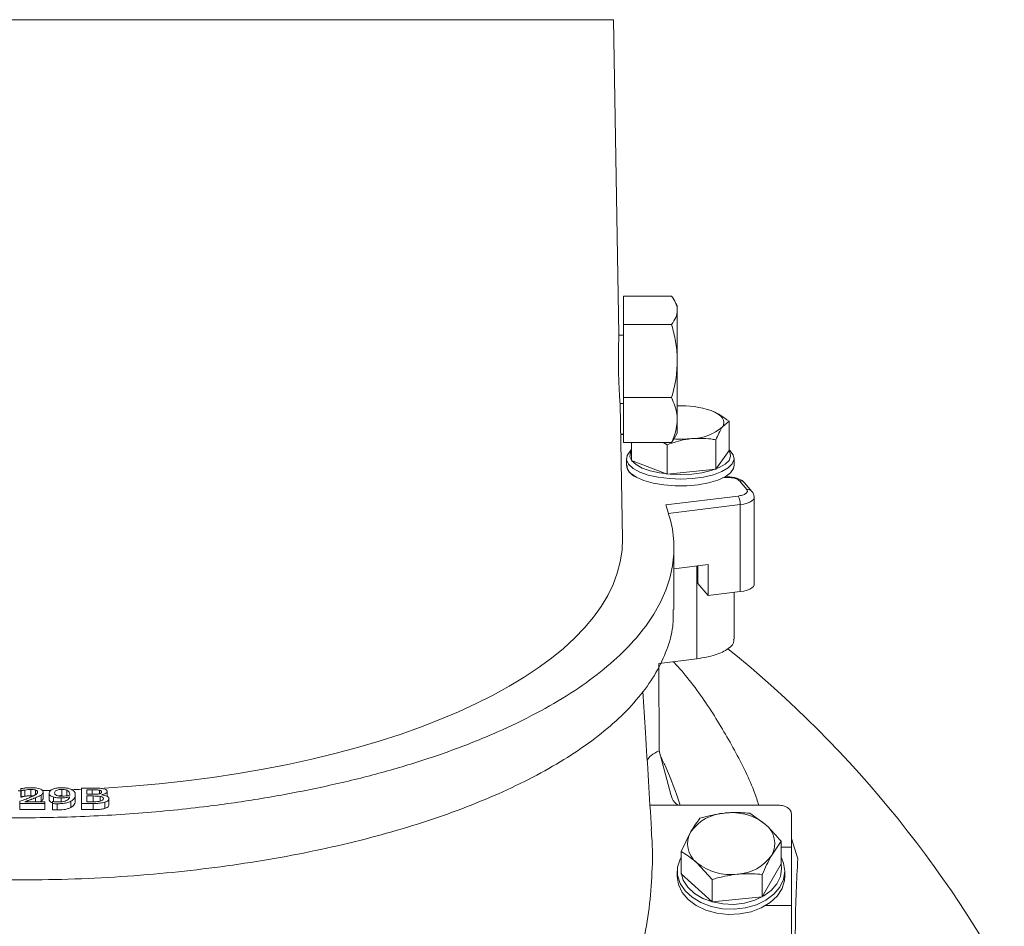
# Model space of a CAD drawing. Extents: x -3600 to -1210, y -1226 to 1387.
# Drawn here: x -3090 to -2944, y 1167 to 1301 of the extents above; entities that cross this region are included whole.
import ezdxf

# ---------------------------------------------------------------- set-up
doc = ezdxf.new("R2010")
doc.units = 0
doc.header["$LTSCALE"] = 5

msp = doc.modelspace()

# ---------------------------------------------------------------- linework, layer by layer
at = {"color": 7, "linetype": 'Continuous', "lineweight": 18}
for p, q in [((-3001.89, 1301.34), (-3178.89, 1301.34)), ((-3001.07, 1254.53), (-3001.89, 1301.34)), ((-3000.39, 1260.22), (-2993.24, 1260.22)), ((-3000.39, 1260.22), (-3000.39, 1256.02)), ((-2992.39, 1258.84), (-2992.85, 1259.64)), ((-2992.39, 1258.84), (-2992.39, 1258.12)), ((-2992.39, 1258.12), (-2992.39, 1250.58)), ((-3000.39, 1256.02), (-2993.24, 1256.02)), ((-3000.39, 1256.02), (-3000.39, 1245.14)), ((-3000.39, 1254.44), (-3001.07, 1254.44)), ((-2992.39, 1250.58), (-2992.39, 1241.81)), ((-3000.39, 1245.14), (-2993.24, 1245.14)), ((-3000.39, 1245.14), (-3000.39, 1238.47)), ((-3000.89, 1244.24), (-3000.39, 1244.24)), ((-3000.54, 1224.17), (-3000.89, 1244.16)), ((-2992.39, 1241.81), (-2992.39, 1239.84)), ((-2984.7, 1241.64), (-2985.68, 1240.79)), ((-2984.7, 1237.28), (-2984.7, 1241.64)), ((-3000.39, 1239.74), (-3000.81, 1239.68)), ((-3000.81, 1239.6), (-3000.39, 1239.65)), ((-2992.88, 1239.06), (-2993.24, 1238.47)), ((-2992.85, 1239.04), (-2992.39, 1239.84)), ((-2986.66, 1234.51), (-2986.66, 1238.87)), ((-3000.39, 1238.47), (-2993.24, 1238.47)), ((-2999.21, 1237.38), (-2999.24, 1237.35)), ((-2999.21, 1235.81), (-2999.21, 1238.47)), ((-2993.91, 1238.13), (-2994.48, 1238.47)), ((-2993.91, 1233.77), (-2993.91, 1238.13)), ((-2986.66, 1234.51), (-2984.7, 1237.28)), ((-2984.67, 1237.35), (-2984.7, 1237.38)), ((-2999.95, 1236.08), (-2999.95, 1235.07)), ((-2999.21, 1235.81), (-2993.91, 1233.77)), ((-2983.95, 1235.07), (-2983.95, 1236.08)), ((-2993.91, 1233.77), (-2986.66, 1234.51)), ((-2983.15, 1232.74), (-2982.06, 1231.47)), ((-2981.3, 1231.19), (-2982.38, 1232.47)), ((-2981.3, 1231.19), (-2981.34, 1231.23)), ((-2983.35, 1230.5), (-2994.11, 1229.17)), ((-2980.97, 1217.37), (-2980.97, 1230.31)), ((-2980.97, 1230.28), (-2980.97, 1230.31)), ((-2993.76, 1227.88), (-2983.04, 1229.22)), ((-2983.04, 1216.28), (-2983.04, 1229.22)), ((-2992.89, 1213.65), (-2992.89, 1222.89)), ((-2992.89, 1219.68), (-2987.79, 1220.31)), ((-2989.48, 1220.1), (-2989.48, 1206.29)), ((-2989.34, 1217.51), (-2989.34, 1220.12)), ((-2987.79, 1220.31), (-2987.79, 1215.69)), ((-2989.34, 1217.51), (-2987.79, 1215.69)), ((-2987.79, 1215.69), (-2983.04, 1216.28)), ((-2983.95, 1209.2), (-2983.95, 1216.17)), ((-2995.07, 1205.59), (-2989.48, 1206.29)), ((-2995.14, 1205.58), (-2995.07, 1205.59)), ((-2995.11, 1192.61), (-2995.14, 1205.58)), ((-2993.35, 1186.12), (-2995.11, 1192.61)), ((-3090, 1186.66), (-3090, 1186.99)), ((-3089.96, 1186.66), (-3090, 1186.66)), ((-3090, 1186.66), (-3090, 1185.73)), ((-3089.96, 1186.66), (-3089.96, 1185.73)), ((-3089.38, 1186.78), (-3089.38, 1185.86)), ((-3088.53, 1186.86), (-3088.53, 1185.93)), ((-3087.79, 1186.76), (-3087.79, 1186.09)), ((-3086.99, 1186.03), (-3086.99, 1185.11)), ((-3086.68, 1186.49), (-3086.68, 1185.57)), ((-3085.79, 1186.33), (-3085.79, 1185.4)), ((-3083.89, 1185.95), (-3083.89, 1186.87)), ((-3083.14, 1185.91), (-3083.14, 1186.74)), ((-3081.9, 1186.06), (-3081.9, 1185.14)), ((-3080.96, 1187.07), (-3079.37, 1187.07)), ((-3080.96, 1184.78), (-3080.96, 1187.07)), ((-3080.16, 1186.81), (-3079.39, 1186.81)), ((-3080.16, 1186.14), (-3080.16, 1186.81)), ((-3079.25, 1186.14), (-3080.16, 1186.14)), ((-3080.16, 1185.89), (-3079.25, 1185.89)), ((-3080.16, 1185.04), (-3080.16, 1185.89)), ((-3079.39, 1186.14), (-3079.39, 1186.81)), ((-3079.25, 1184.96), (-3079.25, 1185.89)), ((-3078.31, 1186.23), (-3078.31, 1186.75)), ((-3078.2, 1185.15), (-3078.2, 1185.83)), ((-3078.01, 1186.07), (-3078.01, 1186.06)), ((-3077.17, 1186.56), (-3077.17, 1185.84)), ((-3090.13, 1185.1), (-3090.13, 1184.78)), ((-3086.43, 1184.78), (-3090.13, 1184.78)), ((-3090.13, 1183.86), (-3090.13, 1184.78)), ((-3090, 1185.73), (-3089.96, 1185.73)), ((-3089.38, 1185.04), (-3086.43, 1185.04)), ((-3087.79, 1185.64), (-3087.79, 1185.04)), ((-3087.1, 1185.04), (-3086.99, 1185.11)), ((-3086.43, 1185.04), (-3086.43, 1184.78)), ((-3086.43, 1184.78), (-3086.43, 1183.86)), ((-3085.27, 1184.77), (-3085.27, 1185.06)), ((-3085.27, 1185.06), (-3085.23, 1185.06)), ((-3085.27, 1184.77), (-3085.27, 1183.84)), ((-3085.14, 1185.74), (-3085.14, 1185.05)), ((-3084.59, 1184.73), (-3084.59, 1183.81)), ((-3083.98, 1185.61), (-3083.98, 1185.03)), ((-3082.56, 1185.1), (-3082.56, 1184.18)), ((-3079.23, 1184.78), (-3080.96, 1184.78)), ((-3080.96, 1184.78), (-3080.96, 1183.86)), ((-3079.51, 1185.04), (-3080.16, 1185.04)), ((-3079.23, 1184.78), (-3079.23, 1183.86)), ((-3077.51, 1184.04), (-3077.51, 1184.96)), ((-3076.89, 1185.48), (-3076.89, 1184.56)), ((-2996.45, 1184.54), (-2977.39, 1184.54)), ((-3090.13, 1183.86), (-3086.43, 1183.86)), ((-3080.96, 1183.86), (-3079.23, 1183.86)), ((-2981.59, 1183.32), (-2979.27, 1181.65)), ((-2975.39, 1178.26), (-2975.39, 1183.12)), ((-2991.82, 1177.65), (-2990.42, 1180.52)), ((-2976.96, 1179.15), (-2978.36, 1177.1)), ((-2976.96, 1175.81), (-2976.96, 1179.15)), ((-2974.47, 1176.55), (-2975.39, 1179.59)), ((-2991.82, 1174.31), (-2991.82, 1177.65)), ((-2976.96, 1178.26), (-2975.39, 1178.26)), ((-2975.39, 1178.26), (-2975.39, 1169.33)), ((-2987.19, 1173.47), (-2989.5, 1175.97)), ((-2979.76, 1170.89), (-2976.96, 1175.81)), ((-2976.89, 1175.06), (-2976.96, 1175.8)), ((-2992.39, 1174.71), (-2992.39, 1173.93)), ((-2991.82, 1174.31), (-2987.19, 1170.14)), ((-2979.76, 1170.89), (-2979.76, 1174.22)), ((-2976.39, 1173.93), (-2976.39, 1174.71)), ((-2987.19, 1170.14), (-2987.19, 1173.47)), ((-2987.19, 1170.14), (-2979.76, 1170.89)), ((-2975.39, 1169.6), (-2979.25, 1169.6)), ((-2975.39, 1164.74), (-2975.39, 1169.6))]:
    msp.add_line(p, q, dxfattribs=at)
at = {"color": 7, "linetype": 'Continuous', "lineweight": 18, "flags": 128}
for points in [[(-2985.68, 1240.79), (-2985.51, 1241.11), (-2985.45, 1241.44), (-2985.51, 1241.76), (-2985.67, 1242.08), (-2985.94, 1242.39), (-2986.32, 1242.68), (-2986.79, 1242.95), (-2987.35, 1243.2)], [(-2984.67, 1237.35), (-2984.56, 1237.25), (-2984.08, 1236.62), (-2983.96, 1235.96), (-2984.22, 1235.3), (-2984.84, 1234.69), (-2985.79, 1234.13), (-2987.03, 1233.67), (-2988.5, 1233.32), (-2990.13, 1233.1), (-2991.85, 1233.02), (-2993.57, 1233.09), (-2995.22, 1233.29), (-2996.71, 1233.62), (-2997.98, 1234.07), (-2998.97, 1234.62), (-2999.63, 1235.23), (-2999.94, 1235.88), (-2999.86, 1236.54), (-2999.42, 1237.18), (-2999.24, 1237.35)], [(-2999.21, 1237.28), (-2999.37, 1236.97), (-2999.44, 1236.35), (-2999.15, 1235.74), (-2998.53, 1235.17), (-2997.61, 1234.66), (-2996.42, 1234.24), (-2995.02, 1233.93), (-2993.47, 1233.74), (-2991.86, 1233.68), (-2990.25, 1233.75), (-2988.72, 1233.96), (-2987.34, 1234.28), (-2986.18, 1234.72), (-2985.28, 1235.23), (-2984.7, 1235.81), (-2984.46, 1236.43), (-2984.57, 1237.05), (-2984.7, 1237.28)], [(-2983.95, 1235.07), (-2984.04, 1234.61), (-2984.48, 1233.97), (-2985.28, 1233.38), (-2986.38, 1232.87), (-2987.74, 1232.47), (-2989.3, 1232.18), (-2990.99, 1232.03), (-2992.72, 1232.02), (-2994.41, 1232.15), (-2995.99, 1232.42), (-2997.38, 1232.82), (-2998.52, 1233.32)], [(-2983.04, 1229.22), (-2982.5, 1229.31), (-2982.02, 1229.44), (-2981.61, 1229.6), (-2981.29, 1229.79), (-2981.08, 1230), (-2980.98, 1230.22), (-2980.97, 1230.28)], [(-2983.04, 1216.28), (-2982.5, 1216.37), (-2982.02, 1216.5), (-2981.61, 1216.66), (-2981.29, 1216.85), (-2981.08, 1217.06), (-2980.98, 1217.28), (-2980.97, 1217.37)], [(-2976.39, 1174.71), (-2976.58, 1173.49), (-2977.13, 1172.33), (-2978.02, 1171.28), (-2979.21, 1170.4), (-2980.64, 1169.71), (-2982.25, 1169.26), (-2983.96, 1169.06), (-2985.68, 1169.13), (-2987.35, 1169.45), (-2988.88, 1170.03), (-2990.2, 1170.82), (-2991.24, 1171.79), (-2991.97, 1172.9), (-2992.34, 1174.1), (-2992.34, 1175.32), (-2991.97, 1176.51), (-2991.82, 1176.8)], [(-2991.82, 1175.78), (-2991.84, 1175.64), (-2991.84, 1174.49), (-2991.5, 1173.37), (-2990.81, 1172.33), (-2989.83, 1171.41), (-2988.6, 1170.67), (-2987.16, 1170.14), (-2985.6, 1169.83), (-2983.98, 1169.77), (-2982.38, 1169.95), (-2980.88, 1170.38), (-2979.53, 1171.02), (-2978.42, 1171.85), (-2977.58, 1172.83), (-2977.06, 1173.92), (-2976.89, 1175.06), (-2976.89, 1175.06)], [(-2976.96, 1176.8), (-2976.58, 1175.92), (-2976.39, 1174.71)], [(-2976.39, 1173.93), (-2976.44, 1173.32), (-2976.81, 1172.12), (-2977.53, 1171.01), (-2978.58, 1170.04), (-2979.9, 1169.25), (-2981.43, 1168.68), (-2983.09, 1168.35), (-2984.82, 1168.28), (-2986.53, 1168.48), (-2988.14, 1168.93), (-2989.57, 1169.62), (-2990.76, 1170.51), (-2991.65, 1171.56), (-2992.2, 1172.71), (-2992.39, 1173.93), (-2992.39, 1173.93)]]:
    msp.add_lwpolyline(points, dxfattribs=at)
at = {"color": 7, "linetype": 'Continuous', "lineweight": 18}
for centre, radius, start, end in [((-2991.84, 1229.89), 14.05, 71.3529, 92.2395), ((-2990.27, 1245.91), 6.87, 269.8501, 311.875), ((-2991.96, 1255.72), 16.76, 266.7159, 275.7234), ((-2997.76, 1235.41), 2.22, 188.7728, 249.9826), ((-2983.02, 1231.9), 0.851, 41.5857, 98.521), ((-2981.94, 1230.62), 0.856, 45.591, 98.442), ((-2985.43, 1229.32), 2.39, 357.4397, 29.5464), ((-3090.39, 1077.06), 168, 2.3903, 51.1112), ((-2985.02, 1176.82), 6.54, 92.4702, 145.5618), ((-2984.29, 1175.46), 7.97, 50.9666, 97.315), ((-2981.49, 1178.83), 3.58, 330.9623, 51.83), ((-2987.29, 1178.79), 3.58, 150.9623, 231.83), ((-2983.75, 1180.8), 6.54, 272.4702, 325.5618), ((-2984.49, 1182.16), 7.97, 230.9666, 277.315)]:
    msp.add_arc(centre, radius, start, end, dxfattribs=at)
for start_param, end_param in [(4.855199, 6.290415), (4.712389, 4.716664), (4.752097, 4.767668), (4.800687, 4.817567)]:
    msp.add_ellipse((-3090.39, 1223.9), major_axis=(89.85, 0), ratio=0.414224, start_param=start_param, end_param=end_param, dxfattribs=at)
for points, knots in [([(-2992.39, 1258.12), (-2992.39, 1258.17), (-2992.4, 1258.55), (-2992.58, 1259.26), (-2993.02, 1259.9), (-2993.24, 1260.22)], [0, 0, 0, 0, 0.070092, 0.530785, 1, 1, 1, 1]), ([(-2993.24, 1256.02), (-2993, 1256.36), (-2992.52, 1257.05), (-2992.43, 1257.76), (-2992.39, 1258.12)], [0, 0, 0, 0, 0.495458, 1, 1, 1, 1]), ([(-2992.39, 1250.58), (-2992.39, 1250.71), (-2992.4, 1251.69), (-2992.58, 1253.53), (-2993.02, 1255.18), (-2993.24, 1256.02)], [0, 0, 0, 0, 0.0700918, 0.5307854, 1, 1, 1, 1]), ([(-3000.89, 1244.16), (-3000.89, 1244.16), (-3000.89, 1244.15), (-3000.94, 1244.82), (-3001.02, 1245.99), (-3001.09, 1247.56), (-3001.14, 1249.33), (-3001.15, 1251.1), (-3001.13, 1252.68), (-3001.1, 1253.86), (-3001.07, 1254.53), (-3001.07, 1254.53), (-3001.07, 1254.53)], [0, 0, 0, 0, 0.069979, 0.177072, 0.284354, 0.391887, 0.49942, 0.606749, 0.713968, 0.821278, 0.928693, 1, 1, 1, 1]), ([(-2993.24, 1245.14), (-2993, 1246.03), (-2992.52, 1247.81), (-2992.43, 1249.65), (-2992.39, 1250.58)], [0, 0, 0, 0, 0.495458, 1, 1, 1, 1]), ([(-2992.39, 1241.81), (-2992.4, 1242.09), (-2992.44, 1243.22), (-2992.9, 1244.32), (-2993.24, 1245.14)], [0, 0, 0, 0, 0.250311, 1, 1, 1, 1]), ([(-2987.35, 1243.2), (-2987.29, 1243.17), (-2986.39, 1242.82), (-2985.51, 1242.21), (-2984.7, 1241.64)], [0, 0, 0, 0, 0.0702148, 1, 1, 1, 1]), ([(-2993.24, 1238.47), (-2993.12, 1238.72), (-2992.62, 1239.81), (-2992.49, 1240.94), (-2992.39, 1241.81)], [0, 0, 0, 0, 0.2344332, 1, 1, 1, 1]), ([(-2985.68, 1240.79), (-2985.7, 1240.76), (-2986.03, 1240.28), (-2986.36, 1239.55), (-2986.66, 1238.87)], [0, 0, 0, 0, 0.0702148, 1, 1, 1, 1]), ([(-2990.28, 1239.04), (-2990.57, 1239), (-2991.8, 1238.85), (-2993, 1238.45), (-2993.91, 1238.13)], [0, 0, 0, 0, 0.2356956, 1, 1, 1, 1]), ([(-2986.66, 1238.87), (-2986.91, 1238.91), (-2988.09, 1239.11), (-2989.32, 1239.07), (-2990.28, 1239.04)], [0, 0, 0, 0, 0.2158943, 1, 1, 1, 1]), ([(-2999.87, 1235.05), (-2999.84, 1234.73), (-2999.79, 1234.11), (-2998.88, 1233.59), (-2998.44, 1233.34)], [0, 0, 0, 0, 0.510638, 1, 1, 1, 1]), ([(-2985.67, 1233.23), (-2985.42, 1233.25), (-2985.04, 1233.29), (-2984.52, 1233.25), (-2984.13, 1233.19), (-2983.79, 1233.11), (-2983.41, 1232.97), (-2983.25, 1232.83), (-2983.15, 1232.74)], [0, 0, 0, 0, 0.2394429, 0.3696359, 0.4999999, 0.6301929, 0.7605571, 1, 1, 1, 1]), ([(-2984.53, 1233.32), (-2984.55, 1233.33), (-2984.71, 1233.35), (-2984.89, 1233.35), (-2985.05, 1233.35)], [0, 0, 0, 0, 0.117849, 1, 1, 1, 1]), ([(-2982.4, 1232.44), (-2982.48, 1232.54), (-2982.66, 1232.77), (-2983.06, 1232.98), (-2983.52, 1233.15), (-2984, 1233.27), (-2984.34, 1233.3), (-2984.53, 1233.32)], [0, 0, 0, 0, 0.16052, 0.402286, 0.603945, 0.793174, 1, 1, 1, 1]), ([(-2982.06, 1231.47), (-2982.01, 1231.37), (-2981.93, 1231.23), (-2982.02, 1231.03), (-2982.17, 1230.88), (-2982.39, 1230.75), (-2982.76, 1230.61), (-2983.12, 1230.54), (-2983.35, 1230.5)], [0, 0, 0, 0, 0.239443, 0.369636, 0.5, 0.630193, 0.760557, 1, 1, 1, 1]), ([(-2980.97, 1230.27), (-2980.98, 1230.45), (-2981.01, 1230.8), (-2981.23, 1231.09), (-2981.34, 1231.23)], [0, 0, 0, 0, 0.506937, 1, 1, 1, 1]), ([(-2994.11, 1229.17), (-2993.72, 1227.97), (-2992.95, 1225.56), (-2992.8, 1221.92), (-2993.38, 1218.29), (-2994.77, 1214.69), (-2996.96, 1211.15), (-2999.94, 1207.69), (-3003.68, 1204.34), (-3008.12, 1201.16), (-3013.26, 1198.17), (-3019.02, 1195.38), (-3025.4, 1192.8), (-3032.22, 1190.51), (-3039.4, 1188.52), (-3046.85, 1186.83), (-3054.66, 1185.39), (-3063.42, 1184.14), (-3073.15, 1183.2), (-3083.78, 1182.66), (-3094.35, 1182.6), (-3104.7, 1183.01), (-3114.72, 1183.85), (-3124.45, 1185.1), (-3133.76, 1186.77), (-3142.57, 1188.8), (-3150.89, 1191.22), (-3158.6, 1194.01), (-3165.6, 1197.14), (-3171.24, 1200.27), (-3175.73, 1203.29), (-3177.98, 1205.21), (-3179.11, 1206.16)], [0, 0, 0, 0, 0.032684, 0.065485, 0.098285, 0.130969, 0.163683, 0.19652, 0.22935, 0.262056, 0.293944, 0.325962, 0.35797, 0.389845, 0.419631, 0.44954, 0.479441, 0.509217, 0.546066, 0.583042, 0.619888, 0.655139, 0.690504, 0.72576, 0.761149, 0.796645, 0.832044, 0.86907, 0.906204, 0.94324, 0.97162, 1, 1, 1, 1]), ([(-3178.71, 1196.57), (-3177.5, 1195.57), (-3175.08, 1193.56), (-3170.62, 1190.68), (-3165.55, 1187.91), (-3159.86, 1185.33), (-3153.67, 1182.96), (-3146.95, 1180.8), (-3139.68, 1178.86), (-3132.11, 1177.22), (-3124.44, 1175.89), (-3116.66, 1174.84), (-3108.58, 1174.06), (-3100.51, 1173.58), (-3092.6, 1173.38), (-3084.84, 1173.43), (-3077.05, 1173.74), (-3069.4, 1174.31), (-3062.02, 1175.11), (-3054.87, 1176.12), (-3047.91, 1177.38), (-3041.18, 1178.85), (-3034.77, 1180.54), (-3028.67, 1182.43), (-3022.94, 1184.52), (-3017.55, 1186.82), (-3012.59, 1189.3), (-3008.07, 1191.98), (-3004.07, 1194.81), (-3000.59, 1197.81), (-2997.71, 1200.96), (-2995.42, 1204.26), (-2993.86, 1207.65), (-2992.96, 1210.79), (-2993, 1212.8), (-2993.02, 1213.65)], [0, 0, 0, 0, 0.031774, 0.063547, 0.096212, 0.128875, 0.160669, 0.192461, 0.225299, 0.258135, 0.288016, 0.317896, 0.348757, 0.379618, 0.407762, 0.435905, 0.464896, 0.493888, 0.521569, 0.549251, 0.577693, 0.606136, 0.634648, 0.663162, 0.692411, 0.721661, 0.751943, 0.782226, 0.813278, 0.84433, 0.876729, 0.909128, 0.942378, 0.975629, 1, 1, 1, 1]), ([(-2989.48, 1206.29), (-2988.52, 1206.46), (-2986.59, 1206.79), (-2984.71, 1207.78), (-2983.84, 1208.64), (-2984.02, 1209.12), (-2984.05, 1209.19)], [0, 0, 0, 0, 0.312621, 0.625242, 0.937863, 1, 1, 1, 1]), ([(-2992.95, 1205.86), (-2992.47, 1205.32), (-2990.26, 1202.87), (-2987.03, 1198.21), (-2983.39, 1191.94), (-2981.17, 1187.35), (-2980.38, 1184.84), (-2980.29, 1184.54)], [0, 0, 0, 0, 0.082665, 0.37534, 0.668015, 0.959648, 1, 1, 1, 1]), ([(-2996.23, 1180.9), (-2996.53, 1185.71), (-2996.95, 1192.55), (-2997.37, 1199.4), (-2997.5, 1201.44)], [0, 0, 0, 0, 0.7024724, 1, 1, 1, 1]), ([(-2996.87, 1191.24), (-2996.7, 1191.47), (-2996.28, 1192.03), (-2995.54, 1192.4), (-2995.11, 1192.61)], [0, 0, 0, 0, 0.410415, 1, 1, 1, 1]), ([(-2991.99, 1184.54), (-2992.64, 1186.48), (-2993.47, 1188.94), (-2994.65, 1191.34), (-2994.9, 1191.85)], [0, 0, 0, 0, 0.7861913, 1, 1, 1, 1]), ([(-3090, 1186.99), (-3089.85, 1187.01), (-3089.53, 1187.06), (-3089.01, 1187.11), (-3088.65, 1187.12), (-3088.47, 1187.12)], [0, 0, 0, 0, 0.316423, 0.654925, 1, 1, 1, 1]), ([(-3089.38, 1186.78), (-3089.43, 1186.78), (-3089.55, 1186.76), (-3089.74, 1186.71), (-3089.88, 1186.68), (-3089.96, 1186.66)], [0, 0, 0, 0, 0.2763982, 0.5527884, 1, 1, 1, 1]), ([(-3089.96, 1185.73), (-3089.91, 1185.75), (-3089.81, 1185.77), (-3089.62, 1185.82), (-3089.47, 1185.85), (-3089.38, 1185.86)], [0, 0, 0, 0, 0.276276, 0.552495, 1, 1, 1, 1]), ([(-3088.53, 1186.86), (-3088.6, 1186.86), (-3088.75, 1186.85), (-3089.04, 1186.83), (-3089.24, 1186.8), (-3089.38, 1186.78)], [0, 0, 0, 0, 0.257495, 0.514913, 1, 1, 1, 1]), ([(-3089.38, 1185.86), (-3089.31, 1185.87), (-3089.17, 1185.89), (-3088.89, 1185.92), (-3088.67, 1185.93), (-3088.53, 1185.93)], [0, 0, 0, 0, 0.2572899, 0.5145545, 1, 1, 1, 1]), ([(-3088.68, 1185.66), (-3088.65, 1185.67), (-3088.61, 1185.69), (-3088.51, 1185.73), (-3088.39, 1185.78), (-3088.26, 1185.84), (-3088.13, 1185.91), (-3088.03, 1185.96), (-3087.93, 1186.01), (-3087.86, 1186.05), (-3087.77, 1186.1), (-3087.69, 1186.16), (-3087.62, 1186.22), (-3087.57, 1186.28), (-3087.51, 1186.36), (-3087.5, 1186.44), (-3087.5, 1186.48)], [0, 0, 0, 0, 0.049885, 0.074827, 0.1746, 0.274375, 0.32426, 0.424044, 0.473932, 0.523821, 0.573714, 0.673616, 0.723523, 0.773432, 0.873424, 1, 1, 1, 1]), ([(-3087.79, 1186.76), (-3087.85, 1186.78), (-3088.01, 1186.83), (-3088.27, 1186.85), (-3088.45, 1186.86), (-3088.53, 1186.86)], [0, 0, 0, 0, 0.285897, 0.726638, 1, 1, 1, 1]), ([(-3088.53, 1185.93), (-3088.45, 1185.93), (-3088.31, 1185.93), (-3088.19, 1185.91), (-3088.13, 1185.9)], [0, 0, 0, 0, 0.552184, 1, 1, 1, 1]), ([(-3088.47, 1187.12), (-3088.17, 1187.11), (-3087.71, 1187.1), (-3087.16, 1186.97), (-3086.85, 1186.82), (-3086.7, 1186.65), (-3086.68, 1186.54), (-3086.68, 1186.49)], [0, 0, 0, 0, 0.3181434, 0.501838, 0.6858861, 0.8620275, 1, 1, 1, 1]), ([(-3087.5, 1186.48), (-3087.5, 1186.52), (-3087.52, 1186.6), (-3087.63, 1186.7), (-3087.74, 1186.74), (-3087.79, 1186.76)], [0, 0, 0, 0, 0.452577, 0.716368, 1, 1, 1, 1]), ([(-3086.99, 1186.03), (-3087.08, 1185.98), (-3087.24, 1185.88), (-3087.52, 1185.75), (-3087.7, 1185.68), (-3087.79, 1185.64)], [0, 0, 0, 0, 0.384231, 0.69172, 1, 1, 1, 1]), ([(-3086.68, 1186.49), (-3086.68, 1186.44), (-3086.7, 1186.33), (-3086.8, 1186.18), (-3086.93, 1186.08), (-3086.99, 1186.03)], [0, 0, 0, 0, 0.338483, 0.663899, 1, 1, 1, 1]), ([(-3085.79, 1186.33), (-3085.77, 1186.44), (-3085.73, 1186.59), (-3085.49, 1186.79), (-3085.32, 1186.87), (-3085.23, 1186.91)], [0, 0, 0, 0, 0.50865, 0.749643, 1, 1, 1, 1]), ([(-3085.14, 1185.74), (-3085.27, 1185.79), (-3085.52, 1185.88), (-3085.76, 1186.09), (-3085.78, 1186.24), (-3085.79, 1186.33)], [0, 0, 0, 0, 0.2941057, 0.6017566, 1, 1, 1, 1]), ([(-3083.89, 1187.12), (-3084.1, 1187.11), (-3084.52, 1187.1), (-3084.97, 1187), (-3085.18, 1186.93), (-3085.23, 1186.91)], [0, 0, 0, 0, 0.422257, 0.850458, 1, 1, 1, 1]), ([(-3084.98, 1186.34), (-3084.97, 1186.42), (-3084.95, 1186.55), (-3084.75, 1186.72), (-3084.48, 1186.82), (-3084.18, 1186.86), (-3083.98, 1186.87), (-3083.89, 1186.87)], [0, 0, 0, 0, 0.320566, 0.51004, 0.700792, 0.869574, 1, 1, 1, 1]), ([(-3084.57, 1185.94), (-3084.65, 1185.97), (-3084.82, 1186.04), (-3084.96, 1186.18), (-3084.97, 1186.28), (-3084.98, 1186.34)], [0, 0, 0, 0, 0.301264, 0.603027, 1, 1, 1, 1]), ([(-3083.8, 1185.86), (-3083.91, 1185.86), (-3084.14, 1185.87), (-3084.4, 1185.89), (-3084.53, 1185.93), (-3084.57, 1185.94)], [0, 0, 0, 0, 0.4096871, 0.8232016, 1, 1, 1, 1]), ([(-3083.89, 1185.95), (-3084.02, 1185.95), (-3084.19, 1185.94), (-3084.33, 1185.91), (-3084.37, 1185.9)], [0, 0, 0, 0, 0.731479, 1, 1, 1, 1]), ([(-3082.56, 1186.91), (-3082.68, 1186.96), (-3082.95, 1187.05), (-3083.43, 1187.11), (-3083.75, 1187.12), (-3083.89, 1187.12)], [0, 0, 0, 0, 0.342884, 0.724327, 1, 1, 1, 1]), ([(-3083.89, 1186.87), (-3083.83, 1186.87), (-3083.65, 1186.87), (-3083.37, 1186.83), (-3083.21, 1186.77), (-3083.14, 1186.74)], [0, 0, 0, 0, 0.233422, 0.628871, 1, 1, 1, 1]), ([(-3082.73, 1185.99), (-3082.82, 1185.97), (-3083, 1185.93), (-3083.36, 1185.88), (-3083.63, 1185.87), (-3083.8, 1185.86)], [0, 0, 0, 0, 0.274726, 0.549026, 1, 1, 1, 1]), ([(-3083.14, 1186.74), (-3083.05, 1186.69), (-3082.82, 1186.57), (-3082.73, 1186.35), (-3082.72, 1186.2), (-3082.72, 1186.13)], [0, 0, 0, 0, 0.277148, 0.705831, 1, 1, 1, 1]), ([(-3082.72, 1186.13), (-3082.72, 1186.12), (-3082.72, 1186.09), (-3082.72, 1186.04), (-3082.73, 1186), (-3082.73, 1185.99)], [0, 0, 0, 0, 0.320221, 0.65999, 1, 1, 1, 1]), ([(-3082.56, 1186.91), (-3082.5, 1186.89), (-3082.42, 1186.85), (-3082.3, 1186.79), (-3082.22, 1186.73), (-3082.16, 1186.67), (-3082.1, 1186.61), (-3082.05, 1186.55), (-3082.01, 1186.49), (-3081.98, 1186.44), (-3081.95, 1186.38), (-3081.93, 1186.32), (-3081.92, 1186.24), (-3081.91, 1186.16), (-3081.9, 1186.1), (-3081.9, 1186.06)], [0, 0, 0, 0, 0.10573, 0.158488, 0.264124, 0.316871, 0.369616, 0.475174, 0.527916, 0.580657, 0.633395, 0.738899, 0.791634, 0.895742, 1, 1, 1, 1]), ([(-3081.9, 1186.06), (-3081.92, 1185.94), (-3081.95, 1185.71), (-3082.15, 1185.38), (-3082.42, 1185.19), (-3082.56, 1185.1)], [0, 0, 0, 0, 0.3760546, 0.6809289, 1, 1, 1, 1]), ([(-3079.39, 1186.81), (-3079.21, 1186.81), (-3078.94, 1186.81), (-3078.57, 1186.8), (-3078.39, 1186.77), (-3078.31, 1186.75)], [0, 0, 0, 0, 0.49027, 0.739591, 1, 1, 1, 1]), ([(-3079.37, 1187.07), (-3079.2, 1187.07), (-3078.85, 1187.07), (-3078.31, 1187.07), (-3077.97, 1187.01), (-3077.79, 1186.98)], [0, 0, 0, 0, 0.31059, 0.647339, 1, 1, 1, 1]), ([(-3078.33, 1186.22), (-3078.4, 1186.2), (-3078.57, 1186.17), (-3078.89, 1186.14), (-3079.13, 1186.14), (-3079.25, 1186.14)], [0, 0, 0, 0, 0.2542422, 0.6048187, 1, 1, 1, 1]), ([(-3079.25, 1185.89), (-3079.08, 1185.89), (-3078.81, 1185.89), (-3078.46, 1185.87), (-3078.29, 1185.84), (-3078.2, 1185.83)], [0, 0, 0, 0, 0.490439, 0.740664, 1, 1, 1, 1]), ([(-3078, 1186.51), (-3078, 1186.48), (-3078.01, 1186.42), (-3078.07, 1186.32), (-3078.19, 1186.26), (-3078.29, 1186.23), (-3078.33, 1186.22)], [0, 0, 0, 0, 0.291293, 0.584144, 0.826218, 1, 1, 1, 1]), ([(-3078.31, 1186.75), (-3078.25, 1186.74), (-3078.15, 1186.71), (-3078.04, 1186.64), (-3078, 1186.57), (-3078, 1186.52), (-3078, 1186.51)], [0, 0, 0, 0, 0.259394, 0.519624, 0.894639, 1, 1, 1, 1]), ([(-3078.2, 1185.83), (-3078.11, 1185.81), (-3077.95, 1185.77), (-3077.77, 1185.67), (-3077.72, 1185.56), (-3077.72, 1185.49), (-3077.72, 1185.47)], [0, 0, 0, 0, 0.289815, 0.508294, 0.833811, 1, 1, 1, 1]), ([(-3077.17, 1186.56), (-3077.18, 1186.49), (-3077.22, 1186.37), (-3077.48, 1186.21), (-3077.77, 1186.11), (-3077.95, 1186.08), (-3078.01, 1186.07)], [0, 0, 0, 0, 0.3142827, 0.6040095, 0.8867108, 1, 1, 1, 1]), ([(-3078.01, 1186.06), (-3077.85, 1186.03), (-3077.54, 1185.99), (-3077.24, 1185.89), (-3077.09, 1185.8), (-3077.02, 1185.75), (-3076.98, 1185.71), (-3076.94, 1185.67), (-3076.92, 1185.62), (-3076.89, 1185.56), (-3076.89, 1185.52), (-3076.89, 1185.48)], [0, 0, 0, 0, 0.249708, 0.479207, 0.592776, 0.649408, 0.706036, 0.76266, 0.819279, 0.875892, 1, 1, 1, 1]), ([(-3077.79, 1186.98), (-3077.68, 1186.96), (-3077.45, 1186.9), (-3077.23, 1186.76), (-3077.17, 1186.64), (-3077.17, 1186.57), (-3077.17, 1186.56)], [0, 0, 0, 0, 0.290735, 0.583961, 0.919192, 1, 1, 1, 1]), ([(-2992.31, 1184.54), (-2992.48, 1184.67), (-2993.05, 1185.11), (-2993.23, 1185.7), (-2993.35, 1186.12)], [0, 0, 0, 0, 0.29533, 1, 1, 1, 1]), ([(-3090.13, 1185.1), (-3089.88, 1185.19), (-3089.51, 1185.33), (-3089.03, 1185.51), (-3088.8, 1185.61), (-3088.68, 1185.66)], [0, 0, 0, 0, 0.499676, 0.74973, 1, 1, 1, 1]), ([(-3087.79, 1185.64), (-3087.85, 1185.62), (-3087.93, 1185.58), (-3088.05, 1185.54), (-3088.14, 1185.5), (-3088.25, 1185.46), (-3088.37, 1185.41), (-3088.49, 1185.37), (-3088.58, 1185.33), (-3088.7, 1185.29), (-3088.82, 1185.25), (-3088.94, 1185.2), (-3089.03, 1185.17), (-3089.12, 1185.14), (-3089.24, 1185.09), (-3089.32, 1185.06), (-3089.38, 1185.04)], [0, 0, 0, 0, 0.11253, 0.168794, 0.225058, 0.281321, 0.39385, 0.450114, 0.506377, 0.562641, 0.675167, 0.731431, 0.787694, 0.843957, 0.90022, 1, 1, 1, 1]), ([(-3086.99, 1185.11), (-3086.93, 1185.15), (-3086.81, 1185.24), (-3086.7, 1185.4), (-3086.69, 1185.51), (-3086.68, 1185.57)], [0, 0, 0, 0, 0.309986, 0.614303, 1, 1, 1, 1]), ([(-3085.79, 1185.4), (-3085.78, 1185.31), (-3085.75, 1185.14), (-3085.52, 1184.96), (-3085.33, 1184.89), (-3085.27, 1184.87)], [0, 0, 0, 0, 0.492141, 0.845783, 1, 1, 1, 1]), ([(-3084.59, 1184.73), (-3084.65, 1184.73), (-3084.78, 1184.74), (-3085, 1184.74), (-3085.17, 1184.76), (-3085.27, 1184.77)], [0, 0, 0, 0, 0.266416, 0.532797, 1, 1, 1, 1]), ([(-3085.23, 1185.06), (-3085.14, 1185.05), (-3084.97, 1185.02), (-3084.71, 1185), (-3084.56, 1185), (-3084.49, 1185)], [0, 0, 0, 0, 0.4118079, 0.7037783, 1, 1, 1, 1]), ([(-3083.98, 1185.61), (-3084.12, 1185.61), (-3084.44, 1185.61), (-3084.84, 1185.66), (-3085.06, 1185.72), (-3085.14, 1185.74)], [0, 0, 0, 0, 0.331558, 0.770939, 1, 1, 1, 1]), ([(-3082.56, 1185.1), (-3082.75, 1185.02), (-3083.12, 1184.86), (-3083.87, 1184.75), (-3084.37, 1184.74), (-3084.59, 1184.73)], [0, 0, 0, 0, 0.362478, 0.711813, 1, 1, 1, 1]), ([(-3084.49, 1185), (-3084.27, 1185.01), (-3083.88, 1185.02), (-3083.4, 1185.13), (-3083.04, 1185.29), (-3082.81, 1185.51), (-3082.76, 1185.68), (-3082.74, 1185.77)], [0, 0, 0, 0, 0.220134, 0.382914, 0.545427, 0.780093, 1, 1, 1, 1]), ([(-3082.74, 1185.77), (-3082.87, 1185.73), (-3083.09, 1185.68), (-3083.51, 1185.62), (-3083.8, 1185.61), (-3083.98, 1185.61)], [0, 0, 0, 0, 0.355442, 0.591283, 1, 1, 1, 1]), ([(-3082.56, 1184.18), (-3082.42, 1184.27), (-3082.13, 1184.47), (-3081.94, 1184.8), (-3081.92, 1185.03), (-3081.9, 1185.14)], [0, 0, 0, 0, 0.332894, 0.661661, 1, 1, 1, 1]), ([(-3078.15, 1185.14), (-3078.3, 1185.11), (-3078.59, 1185.05), (-3079.07, 1185.04), (-3079.36, 1185.04), (-3079.51, 1185.04)], [0, 0, 0, 0, 0.363885, 0.680105, 1, 1, 1, 1]), ([(-3077.51, 1184.96), (-3077.73, 1184.91), (-3078.09, 1184.82), (-3078.7, 1184.78), (-3079.06, 1184.78), (-3079.23, 1184.78)], [0, 0, 0, 0, 0.418179, 0.705037, 1, 1, 1, 1]), ([(-3077.72, 1185.47), (-3077.73, 1185.42), (-3077.74, 1185.32), (-3077.92, 1185.21), (-3078.08, 1185.16), (-3078.15, 1185.14)], [0, 0, 0, 0, 0.424241, 0.721269, 1, 1, 1, 1]), ([(-3076.89, 1185.48), (-3076.9, 1185.4), (-3076.94, 1185.24), (-3077.22, 1185.06), (-3077.44, 1184.99), (-3077.51, 1184.96)], [0, 0, 0, 0, 0.424024, 0.830162, 1, 1, 1, 1]), ([(-3077.51, 1184.04), (-3077.39, 1184.09), (-3077.13, 1184.18), (-3076.92, 1184.36), (-3076.9, 1184.5), (-3076.89, 1184.56)], [0, 0, 0, 0, 0.328808, 0.678891, 1, 1, 1, 1]), ([(-3085.27, 1183.84), (-3085.21, 1183.84), (-3085.1, 1183.82), (-3084.87, 1183.81), (-3084.7, 1183.81), (-3084.59, 1183.81)], [0, 0, 0, 0, 0.26672, 0.533274, 1, 1, 1, 1]), ([(-3084.59, 1183.81), (-3084.25, 1183.82), (-3083.66, 1183.83), (-3082.97, 1183.99), (-3082.69, 1184.12), (-3082.56, 1184.18)], [0, 0, 0, 0, 0.435206, 0.753352, 1, 1, 1, 1]), ([(-3079.23, 1183.86), (-3079.07, 1183.86), (-3078.75, 1183.86), (-3078.2, 1183.89), (-3077.79, 1183.96), (-3077.55, 1184.03), (-3077.51, 1184.04)], [0, 0, 0, 0, 0.273904, 0.524873, 0.905948, 1, 1, 1, 1]), ([(-2989.02, 1182.57), (-2988.76, 1182.65), (-2987.55, 1183.02), (-2986.29, 1183.21), (-2985.31, 1183.36)], [0, 0, 0, 0, 0.215894, 1, 1, 1, 1]), ([(-2985.31, 1183.36), (-2985.01, 1183.38), (-2983.75, 1183.49), (-2982.53, 1183.4), (-2981.59, 1183.32)], [0, 0, 0, 0, 0.235696, 1, 1, 1, 1]), ([(-2990.42, 1180.52), (-2990.39, 1180.58), (-2989.91, 1181.41), (-2989.45, 1182.01), (-2989.02, 1182.57)], [0, 0, 0, 0, 0.070215, 1, 1, 1, 1]), ([(-2979.27, 1181.65), (-2979.22, 1181.6), (-2978.44, 1180.89), (-2977.67, 1179.98), (-2976.96, 1179.15)], [0, 0, 0, 0, 0.070215, 1, 1, 1, 1]), ([(-2997.61, 1163.32), (-2997.27, 1165.07), (-2996.58, 1168.56), (-2996.14, 1173.85), (-2996.02, 1177.98), (-2996.23, 1180.33), (-2996.28, 1180.9)], [0, 0, 0, 0, 0.299498, 0.598998, 0.902872, 1, 1, 1, 1]), ([(-2989.5, 1175.97), (-2989.56, 1176.02), (-2990.34, 1176.72), (-2991.11, 1177.2), (-2991.82, 1177.65)], [0, 0, 0, 0, 0.070215, 1, 1, 1, 1]), ([(-2978.36, 1177.1), (-2978.39, 1177.04), (-2978.86, 1176.2), (-2979.33, 1175.18), (-2979.76, 1174.22)], [0, 0, 0, 0, 0.0702148, 1, 1, 1, 1]), ([(-2974.47, 1176.55), (-2974.56, 1174.98), (-2974.74, 1171.84), (-2974.86, 1166.39), (-2974.86, 1160.41), (-2974.74, 1154.3), (-2974.54, 1148.29), (-2974.35, 1144.36), (-2974.25, 1142.4)], [0, 0, 0, 0, 0.175031, 0.350061, 0.530177, 0.710293, 0.854803, 1, 1, 1, 1]), ([(-2983.47, 1174.26), (-2984.46, 1174.11), (-2985.72, 1173.92), (-2986.93, 1173.55), (-2987.19, 1173.47)], [0, 0, 0, 0, 0.784106, 1, 1, 1, 1]), ([(-2979.76, 1174.22), (-2980.69, 1174.3), (-2981.92, 1174.39), (-2983.17, 1174.28), (-2983.47, 1174.26)], [0, 0, 0, 0, 0.7643044, 1, 1, 1, 1])]:
    msp.add_open_spline(points, degree=3, knots=knots, dxfattribs=at)
msp.add_open_spline([(-2975.39, 1183.12), (-2975.42, 1183.31), (-2975.48, 1183.68), (-2975.94, 1184.15), (-2976.6, 1184.47), (-2977.13, 1184.52), (-2977.39, 1184.54)], degree=3, dxfattribs=at)

doc.saveas('drawing.dxf')
